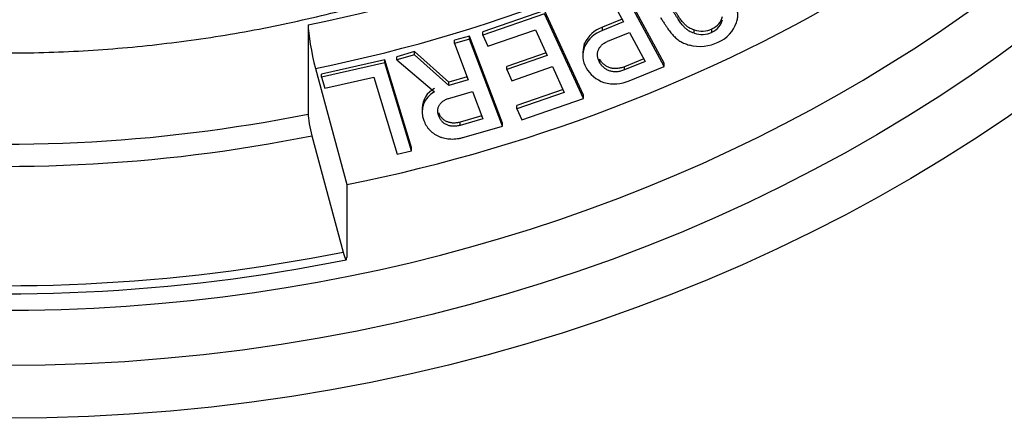
# Model space of a CAD drawing. Units: millimetres. Extents: x -345 to -35, y -120 to 286.
# Drawn here: x -318 to -311, y 231 to 233 of the extents above; entities that cross this region are included whole.
import ezdxf

# ---------------------------------------------------------------- set-up
doc = ezdxf.new("R2010")
doc.units = ezdxf.units.MM
for name, color, linetype in [('06.7001.0_FOR_CU', 7, 'Continuous'), ('43.2251.45000_FO', 7, 'Continuous'), ('Default', 7, 'Continuous')]:
    doc.layers.add(name, color=color, linetype=linetype)

# ---------------------------------------------------------------- blocks, each defined once
blk = doc.blocks.new('SE')
at = {"layer": '06.7001.0_FOR_CU', "color": 7, "linetype": 'Continuous'}
for major_axis in [(-10, 0), (-9.625, 0)]:
    blk.add_ellipse((-317.6608, 239.5046), major_axis=major_axis, ratio=0.866025, dxfattribs=at)
blk.add_ellipse((-317.6608, 239.6296), major_axis=(-9.375, 0), ratio=0.866025, start_param=0.252543, end_param=2.919866, dxfattribs=at)
at = {"layer": '43.2251.45000_FO', "color": 7, "linetype": 'Continuous'}
for p, q in [((-313.5917, 233.0341), (-313.8687, 233.544)), ((-313.9517, 233.4902), (-313.8424, 233.2892)), ((-313.5917, 233.0141), (-313.8687, 233.524)), ((-314.3312, 233.3589), (-314.7121, 233.2268)), ((-314.0898, 232.8364), (-314.3312, 233.3589)), ((-314.3312, 233.3389), (-314.7121, 233.2068)), ((-314.0898, 232.8164), (-314.3312, 233.3389)), ((-313.8513, 233.3055), (-313.9732, 233.2558)), ((-313.8424, 233.2892), (-313.9732, 233.2358)), ((-315.7899, 233.271), (-315.7899, 232.721)), ((-314.7121, 233.2068), (-314.7121, 233.2268)), ((-314.6806, 233.1386), (-314.3871, 233.2404)), ((-314.3871, 233.2404), (-314.3136, 233.0814)), ((-313.9732, 233.2358), (-313.9732, 233.2558)), ((-313.4067, 233.2198), (-313.4067, 233.2398)), ((-313.2974, 233.2261), (-313.2974, 233.2461)), ((-314.7946, 233.202), (-314.8871, 233.1757)), ((-314.7946, 233.182), (-314.8871, 233.1557)), ((-314.8871, 233.1557), (-314.8871, 233.1757)), ((-314.5908, 232.6653), (-314.7946, 233.202)), ((-314.7946, 233.182), (-314.7946, 233.202)), ((-314.5908, 232.6453), (-314.7946, 233.182)), ((-314.7121, 233.2068), (-314.6806, 233.1386)), ((-313.9356, 233.1722), (-313.8073, 233.2246)), ((-313.8073, 233.2246), (-313.7097, 233.0451)), ((-315.1327, 233.1057), (-315.2418, 233.0746)), ((-314.9222, 232.9172), (-315.1327, 233.1057)), ((-315.1327, 233.0857), (-315.1327, 233.1057)), ((-314.8871, 233.1557), (-314.8019, 232.9314)), ((-314.0943, 233.1092), (-314.0943, 233.0779)), ((-314.0833, 233.1369), (-314.0833, 233.1569)), ((-315.3171, 233.0561), (-315.7076, 232.9673)), ((-315.1528, 232.514), (-315.3171, 233.0561)), ((-315.3171, 233.0361), (-315.3171, 233.0561)), ((-315.1327, 233.0857), (-315.2418, 233.0546)), ((-315.2418, 233.0546), (-315.2418, 233.0746)), ((-315.2418, 233.0546), (-315.0097, 232.8576)), ((-314.9222, 232.8972), (-315.1327, 233.0857)), ((-314.3216, 233.0986), (-314.5642, 233.0146)), ((-314.3136, 233.0814), (-314.5642, 232.9946)), ((-313.9907, 233.0402), (-313.9907, 233.0602)), ((-313.7186, 233.0614), (-313.838, 233.0127)), ((-313.7097, 233.0451), (-313.838, 232.9927)), ((-315.7445, 233.0024), (-315.5518, 232.2854)), ((-315.3171, 233.0361), (-315.7076, 232.9473)), ((-315.1528, 232.494), (-315.3171, 233.0361)), ((-314.5642, 232.9946), (-314.5642, 233.0146)), ((-314.5642, 232.9946), (-314.5327, 232.9265)), ((-314.5327, 232.9265), (-314.2822, 233.0132)), ((-314.2822, 233.0132), (-314.2087, 232.8543)), ((-313.838, 232.9927), (-313.838, 233.0127)), ((-313.8075, 232.9262), (-313.5917, 233.0141)), ((-313.5917, 233.0141), (-313.5917, 233.0341)), ((-315.7076, 232.9473), (-315.7076, 232.9673)), ((-315.7076, 232.9473), (-315.6871, 232.8795)), ((-315.6871, 232.8795), (-315.3846, 232.9483)), ((-315.3846, 232.9483), (-315.2409, 232.474)), ((-314.8087, 232.9495), (-314.9222, 232.9172)), ((-314.8019, 232.9314), (-314.9222, 232.8972)), ((-314.9222, 232.8972), (-314.9222, 232.9172)), ((-314.2167, 232.8715), (-314.5022, 232.7725)), ((-314.9155, 232.8191), (-314.7746, 232.8592)), ((-314.7746, 232.8592), (-314.7106, 232.6911)), ((-314.2087, 232.8543), (-314.5022, 232.7525)), ((-314.4708, 232.6844), (-314.0898, 232.8164)), ((-314.0898, 232.8164), (-314.0898, 232.8364)), ((-315.0867, 232.7585), (-315.0867, 232.7335)), ((-314.5022, 232.7525), (-314.5022, 232.7725)), ((-314.5022, 232.7525), (-314.4708, 232.6844)), ((-314.984, 232.7089), (-314.984, 232.7289)), ((-314.7174, 232.7091), (-314.8515, 232.671)), ((-314.7106, 232.6911), (-314.8515, 232.651)), ((-314.8515, 232.651), (-314.8515, 232.671)), ((-314.8271, 232.5779), (-314.5908, 232.6453)), ((-314.5908, 232.6453), (-314.5908, 232.6653)), ((-315.7672, 232.5867), (-315.5744, 231.8698)), ((-315.1528, 232.494), (-315.1528, 232.514)), ((-315.2409, 232.474), (-315.1528, 232.494)), ((-315.5518, 232.2854), (-315.5518, 231.8354))]:
    blk.add_line(p, q, dxfattribs=at)
for centre, radius, start, end in [((-313.3376, 233.3513), 0.2027, 292.95591, 341.24165), ((-313.9138, 233.079), 0.1865, 108.56401, 155.32366), ((-313.9138, 233.059), 0.1865, 108.56401, 155.32366), ((-313.3592, 233.376), 0.1443, 250.78092, 295.44703), ((-313.3592, 233.356), 0.1443, 250.78092, 295.44703), ((-313.9468, 233.1015), 0.1473, 157.90672, 179.34389), ((-313.9468, 233.0815), 0.1473, 157.90672, 210.65471), ((-313.8998, 233.1331), 0.2265, 253.54951, 294.02018), ((-314.9489, 232.7542), 0.1376, 116.23576, 179.10311), ((-314.9489, 232.7342), 0.1376, 116.23576, 202.75782), ((-317.6613, 242.3031), 10.691, 264.01924, 281.36451)]:
    blk.add_arc(centre, radius, start, end, dxfattribs=at)
for centre, major_axis, ratio, start_param, end_param in [((-317.6608, 239.4544), (6.7032, 0), 0.866025, 4.087419, 5.337359), ((-317.6608, 240.2296), (8.25, 0), 0.866025, 4.941155, 5.377487), ((-317.6608, 240.1296), (8.45, 0), 0.866025, 4.941155, 5.359056), ((-317.6608, 240.1296), (9.3, 0), 0.866025, 4.941155, 5.339166), ((-313.3553, 233.3416), (0.1245, 0), 0.866025, 5.195369, 6.10647), ((-313.3553, 233.3216), (0.1245, 0), 0.866025, 5.195369, 6.10647), ((-315.7445, 233.1024), (0.0395, -0.1961), 0.113388, 3.653837, 5.224633), ((-313.3726, 233.3326), (-0.2245, 0), 0.866025, 1.273531, 2.10254), ((-313.8858, 233.0804), (-0.2063, 0), 0.866025, 0.427305, 1.180712), ((-317.6608, 239.6796), (-8.25, 0), 0.866025, 1.450497, 1.799562), ((-315.7672, 232.6367), (-0.0198, 0.098), 0.113388, 0.512244, 2.08304), ((-317.6608, 239.6296), (8.35, 0), 0.866025, 4.592089, 4.941155), ((-317.6608, 239.6296), (-9.2, 0), 0.866025, 1.450497, 1.799562), ((-315.5744, 231.9198), (-0.0198, 0.098), 0.113388, 2.08304, 3.653837)]:
    blk.add_ellipse(centre, major_axis=major_axis, ratio=ratio, start_param=start_param, end_param=end_param, dxfattribs=at)
for points, knots in [([(-324.9566, 238.7714), (-324.9525, 238.7334), (-324.9343, 238.5679), (-324.867, 238.2447), (-324.757, 237.8339), (-324.6129, 237.4263), (-324.4392, 237.029), (-324.2357, 236.6423), (-324.0034, 236.2683), (-323.7433, 235.9085), (-323.4565, 235.5644), (-323.1442, 235.2376), (-322.8078, 234.9296), (-322.4487, 234.6417), (-322.0686, 234.3752), (-321.6691, 234.1313), (-321.2519, 233.9111), (-320.8189, 233.7155), (-320.3721, 233.5454), (-319.9132, 233.4015), (-319.4445, 233.2845), (-318.9679, 233.195), (-318.4856, 233.1332), (-317.9995, 233.0995), (-317.512, 233.0939), (-317.025, 233.1167), (-316.5408, 233.1676), (-316.0614, 233.2464), (-315.589, 233.3529), (-315.1257, 233.4866), (-314.6734, 233.6468), (-314.2342, 233.833), (-313.8099, 234.0443), (-313.4028, 234.2796), (-313.0135, 234.5389), (-312.6481, 234.8172), (-312.3784, 235.0522), (-312.247, 235.1775), (-312.2144, 235.2087)], [0, 0, 0, 0, 0.007028, 0.035727, 0.064437, 0.093163, 0.121911, 0.150686, 0.17949, 0.208324, 0.237189, 0.266085, 0.295008, 0.323957, 0.35293, 0.381923, 0.410934, 0.439959, 0.468997, 0.498045, 0.527102, 0.556165, 0.585234, 0.614308, 0.643384, 0.672464, 0.701545, 0.730628, 0.75971, 0.788791, 0.817869, 0.846944, 0.876012, 0.905072, 0.93412, 0.963154, 0.992171, 1, 1, 1, 1]), ([(-313.1456, 233.2861), (-313.1443, 233.2905), (-313.1418, 233.299), (-313.1394, 233.3119), (-313.1379, 233.3245), (-313.138, 233.3411), (-313.1406, 233.3618), (-313.1481, 233.3866), (-313.1588, 233.4115), (-313.17, 233.4328), (-313.181, 233.4512), (-313.191, 233.4678), (-313.203, 233.4868), (-313.2115, 233.5004), (-313.216, 233.5076)], [0, 0, 0, 0, 0.057033, 0.111953, 0.165453, 0.217421, 0.321718, 0.428853, 0.540959, 0.658573, 0.725375, 0.804211, 0.895999, 1, 1, 1, 1]), ([(-313.4067, 233.2398), (-313.4124, 233.2415), (-313.4233, 233.2449), (-313.4388, 233.252), (-313.4529, 233.2622), (-313.4643, 233.2727), (-313.4736, 233.283), (-313.481, 233.292), (-313.4889, 233.3022), (-313.4972, 233.3135), (-313.5059, 233.3265), (-313.5157, 233.3409), (-313.5263, 233.3572), (-313.5335, 233.3686), (-313.5374, 233.3746)], [0, 0, 0, 0, 0.086693, 0.166627, 0.25087, 0.349256, 0.405098, 0.467256, 0.53445, 0.608128, 0.69035, 0.783366, 0.886178, 1, 1, 1, 1]), ([(-313.4067, 233.2198), (-313.4124, 233.2215), (-313.4233, 233.2249), (-313.4388, 233.232), (-313.4529, 233.2422), (-313.4643, 233.2527), (-313.4736, 233.263), (-313.481, 233.272), (-313.4889, 233.2822), (-313.4972, 233.2935), (-313.5059, 233.3065), (-313.5157, 233.3209), (-313.5263, 233.3372), (-313.5335, 233.3486), (-313.5374, 233.3546)], [0, 0, 0, 0, 0.086693, 0.166627, 0.25087, 0.349256, 0.405098, 0.467256, 0.53445, 0.608128, 0.69035, 0.783366, 0.886178, 1, 1, 1, 1]), ([(-313.6157, 233.3172), (-313.6112, 233.3101), (-313.6026, 233.2966), (-313.5903, 233.2778), (-313.5794, 233.2613), (-313.567, 233.2429), (-313.5519, 233.2227), (-313.5359, 233.2045), (-313.5226, 233.1913), (-313.5122, 233.1825), (-313.5014, 233.1745), (-313.4902, 233.1674), (-313.4785, 233.1609), (-313.4658, 233.1556), (-313.4525, 233.1505), (-313.4431, 233.1479), (-313.4384, 233.1466)], [0, 0, 0, 0, 0.103315, 0.195162, 0.275087, 0.344018, 0.46558, 0.580171, 0.63466, 0.687874, 0.739603, 0.790095, 0.840625, 0.892208, 0.945237, 1, 1, 1, 1]), ([(-313.9907, 233.0402), (-313.9924, 233.0436), (-313.9958, 233.0503), (-313.9998, 233.0605), (-314.0025, 233.0705), (-314.0042, 233.0803), (-314.0043, 233.0899), (-314.0034, 233.0993), (-314.0014, 233.1086), (-313.9981, 233.1175), (-313.9938, 233.1262), (-313.9884, 233.1343), (-313.982, 233.142), (-313.9748, 233.1492), (-313.9663, 233.1557), (-313.957, 233.1617), (-313.9468, 233.1674), (-313.9394, 233.1706), (-313.9356, 233.1722)], [0, 0, 0, 0, 0.07087, 0.138577, 0.202705, 0.265036, 0.325157, 0.384785, 0.443571, 0.502871, 0.56208, 0.620976, 0.680381, 0.740156, 0.801709, 0.864839, 0.930718, 1, 1, 1, 1]), ([(-313.838, 233.0127), (-313.8419, 233.0112), (-313.8495, 233.0083), (-313.861, 233.005), (-313.8723, 233.0027), (-313.8836, 233.0013), (-313.8946, 233.0011), (-313.9054, 233.0016), (-313.9162, 233.0033), (-313.9266, 233.0059), (-313.9367, 233.0095), (-313.9463, 233.014), (-313.9554, 233.0194), (-313.9635, 233.0259), (-313.9714, 233.033), (-313.9785, 233.0412), (-313.985, 233.0503), (-313.9887, 233.0568), (-313.9907, 233.0602)], [0, 0, 0, 0, 0.069245, 0.134703, 0.198817, 0.260121, 0.319705, 0.379189, 0.437724, 0.497621, 0.557288, 0.616488, 0.675963, 0.736441, 0.797846, 0.862375, 0.929131, 1, 1, 1, 1]), ([(-313.838, 232.9927), (-313.8419, 232.9912), (-313.8495, 232.9883), (-313.861, 232.985), (-313.8723, 232.9827), (-313.8836, 232.9813), (-313.8946, 232.9811), (-313.9054, 232.9816), (-313.9162, 232.9833), (-313.9266, 232.9859), (-313.9367, 232.9895), (-313.9463, 232.994), (-313.9554, 232.9994), (-313.9635, 233.0059), (-313.9714, 233.013), (-313.9785, 233.0212), (-313.985, 233.0303), (-313.9887, 233.0368), (-313.9907, 233.0402)], [0, 0, 0, 0, 0.069245, 0.134703, 0.198817, 0.260121, 0.319705, 0.379189, 0.437724, 0.497621, 0.557288, 0.616488, 0.675963, 0.736441, 0.797846, 0.862375, 0.929131, 1, 1, 1, 1]), ([(-314.984, 232.7089), (-314.9851, 232.712), (-314.9872, 232.7181), (-314.9893, 232.7274), (-314.9903, 232.7363), (-314.9903, 232.745), (-314.9893, 232.7533), (-314.9871, 232.7615), (-314.984, 232.7693), (-314.9797, 232.7768), (-314.9747, 232.784), (-314.9687, 232.7906), (-314.9618, 232.7967), (-314.9542, 232.8023), (-314.9456, 232.8072), (-314.9365, 232.8119), (-314.9263, 232.8158), (-314.9192, 232.818), (-314.9155, 232.8191)], [0, 0, 0, 0, 0.069622, 0.135302, 0.198698, 0.259274, 0.318836, 0.376988, 0.43558, 0.494322, 0.553357, 0.613203, 0.672962, 0.733214, 0.796424, 0.86098, 0.928898, 1, 1, 1, 1]), ([(-315.0758, 232.681), (-315.0735, 232.6753), (-315.0689, 232.6644), (-315.0605, 232.6488), (-315.0504, 232.6346), (-315.0393, 232.6215), (-315.0268, 232.6098), (-315.0129, 232.5993), (-314.9976, 232.5901), (-314.9812, 232.5823), (-314.9639, 232.5759), (-314.9459, 232.5711), (-314.9273, 232.5681), (-314.9082, 232.5667), (-314.8886, 232.5669), (-314.8685, 232.5689), (-314.8478, 232.5725), (-314.8341, 232.5761), (-314.8271, 232.5779)], [0, 0, 0, 0, 0.066546, 0.130181, 0.191909, 0.251769, 0.311117, 0.370212, 0.429742, 0.490377, 0.551007, 0.611487, 0.672144, 0.733445, 0.796327, 0.861356, 0.929118, 1, 1, 1, 1]), ([(-314.8515, 232.671), (-314.8552, 232.67), (-314.8623, 232.6682), (-314.873, 232.6661), (-314.8836, 232.6653), (-314.8938, 232.6652), (-314.9038, 232.6658), (-314.9136, 232.6675), (-314.9231, 232.6701), (-314.9324, 232.6734), (-314.9411, 232.6776), (-314.9494, 232.6826), (-314.9568, 232.6884), (-314.9637, 232.695), (-314.9698, 232.7024), (-314.9753, 232.7105), (-314.9801, 232.7194), (-314.9827, 232.7256), (-314.984, 232.7289)], [0, 0, 0, 0, 0.06797, 0.133357, 0.196361, 0.257139, 0.316696, 0.376408, 0.435278, 0.495317, 0.555128, 0.614632, 0.6745, 0.734699, 0.797585, 0.862108, 0.928824, 1, 1, 1, 1]), ([(-314.8515, 232.651), (-314.8552, 232.65), (-314.8623, 232.6482), (-314.873, 232.6461), (-314.8836, 232.6453), (-314.8938, 232.6452), (-314.9038, 232.6458), (-314.9136, 232.6475), (-314.9231, 232.6501), (-314.9324, 232.6534), (-314.9411, 232.6576), (-314.9494, 232.6626), (-314.9568, 232.6684), (-314.9637, 232.675), (-314.9698, 232.6824), (-314.9753, 232.6905), (-314.9801, 232.6994), (-314.9827, 232.7056), (-314.984, 232.7089)], [0, 0, 0, 0, 0.06797, 0.133357, 0.196361, 0.257139, 0.316696, 0.376408, 0.435278, 0.495317, 0.555128, 0.614632, 0.6745, 0.734699, 0.797585, 0.862108, 0.928824, 1, 1, 1, 1])]:
    blk.add_open_spline(points, degree=3, knots=knots, dxfattribs=at)

msp = doc.modelspace()

# ---------------------------------------------------------------- block references
at = {"layer": 'Default'}
msp.add_blockref('SE', (0, 0), dxfattribs=at)

doc.saveas('drawing.dxf')
